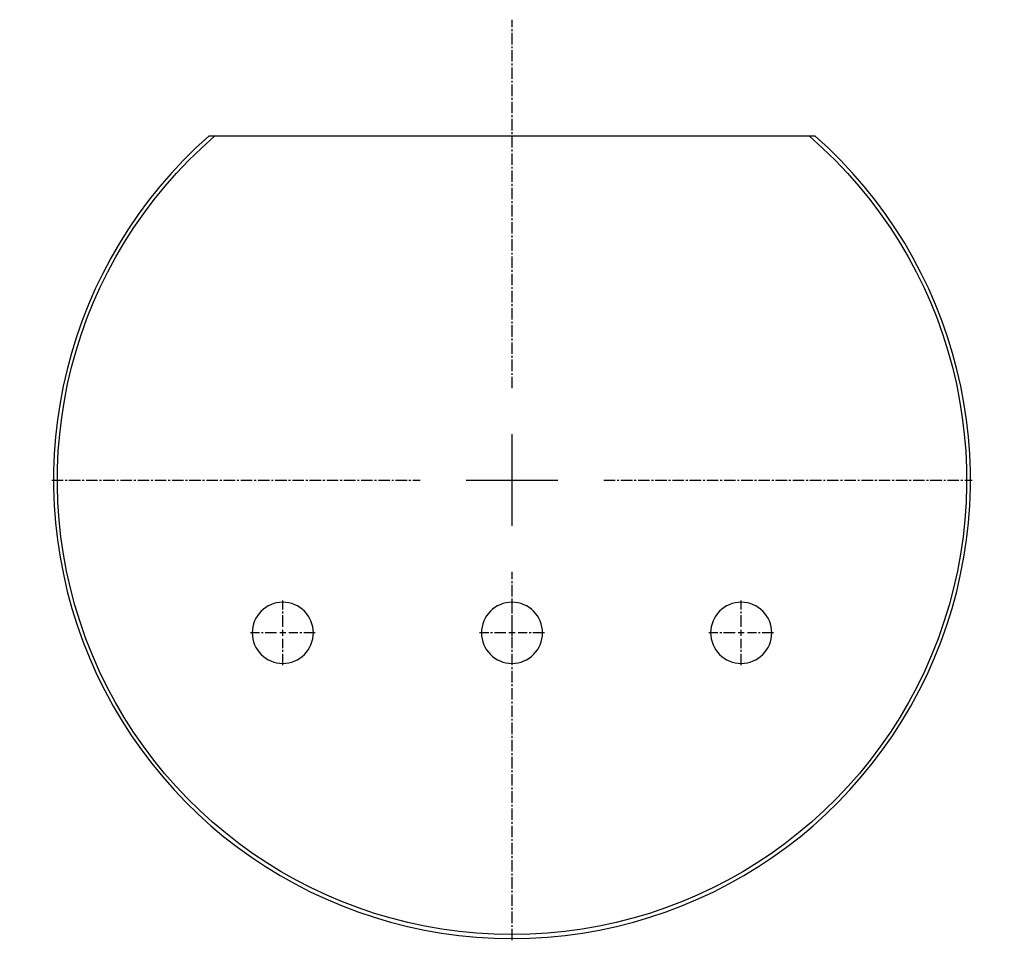
# Model space of a CAD drawing. Units: inches. Extents: x -189 to 1330, y 15 to 314.
# Drawn here: x 172 to 236, y 15 to 75 of the extents above; entities that cross this region are included whole.
import ezdxf

# ---------------------------------------------------------------- set-up
doc = ezdxf.new("R2010")
doc.units = ezdxf.units.IN
doc.header["$MEASUREMENT"] = 0
doc.linetypes.add('CENTER', pattern=[2, 1.25, -0.25, 0.25, -0.25])
doc.linetypes.add('CENTER2', pattern=[1.125, 0.75, -0.125, 0.125, -0.125])
doc.layers.add('1-Center', color=1, linetype='CENTER')

# ---------------------------------------------------------------- blocks, each defined once
blk = doc.blocks.new('*U82')
at = {"layer": '1-Center', "color": 0, "linetype": 'CENTER2', "transparency": 16777216}
for p, q in [((0, 6), (0, 30.12)), ((-30.12, 0), (-6, 0)), ((6, 0), (30.12, 0)), ((0, -30.12), (0, -6))]:
    blk.add_line(p, q, dxfattribs=at)
at = {"layer": '1-Center', "color": 0, "linetype": 'Continuous', "transparency": 16777216}
for p, q in [((0, -3), (0, 3)), ((-3, 0), (3, 0))]:
    blk.add_line(p, q, dxfattribs=at)
blk = doc.blocks.new('*U121')
at = {"layer": '1-Center', "color": 0, "linetype": 'CENTER2', "transparency": 16777216}
for p, q in [((0, 0.4), (0, 2.12)), ((-2.12, 0), (-0.4, 0)), ((0.4, 0), (2.12, 0)), ((0, -2.12), (0, -0.4))]:
    blk.add_line(p, q, dxfattribs=at)
at = {"layer": '1-Center', "color": 0, "linetype": 'Continuous', "transparency": 16777216}
for p, q in [((-0.2, 0), (0.2, 0)), ((0, -0.2), (0, 0.2))]:
    blk.add_line(p, q, dxfattribs=at)
blk = doc.blocks.new('*U122')
at = {"layer": '1-Center', "color": 0, "linetype": 'CENTER2', "transparency": 16777216}
for p, q in [((0, 0.4), (0, 2.12)), ((-2.12, 0), (-0.4, 0)), ((0.4, 0), (2.12, 0)), ((0, -2.12), (0, -0.4))]:
    blk.add_line(p, q, dxfattribs=at)
at = {"layer": '1-Center', "color": 0, "linetype": 'Continuous', "transparency": 16777216}
for p, q in [((-0.2, 0), (0.2, 0)), ((0, -0.2), (0, 0.2))]:
    blk.add_line(p, q, dxfattribs=at)
blk = doc.blocks.new('*U123')
at = {"layer": '1-Center', "color": 0, "linetype": 'CENTER2', "transparency": 16777216}
for p, q in [((0, 0.4), (0, 2.12)), ((-2.12, 0), (-0.4, 0)), ((0.4, 0), (2.12, 0)), ((0, -2.12), (0, -0.4))]:
    blk.add_line(p, q, dxfattribs=at)
at = {"layer": '1-Center', "color": 0, "linetype": 'Continuous', "transparency": 16777216}
for p, q in [((-0.2, 0), (0.2, 0)), ((0, -0.2), (0, 0.2))]:
    blk.add_line(p, q, dxfattribs=at)

msp = doc.modelspace()

# ---------------------------------------------------------------- linework, layer by layer
at = {"color": 0, "linetype": 'Continuous', "extrusion": (-2.22045e-16, 1, -2.22045e-16)}
for p, q in [((184.354, 67.804), (183.974, 67.804)), ((197.567, 67.804), (184.354, 67.804)), ((210.067, 67.804), (197.567, 67.804)), ((223.28, 67.804), (210.067, 67.804)), ((223.66, 67.804), (223.28, 67.804))]:
    msp.add_line(p, q, dxfattribs=at)
at = {"color": 0, "linetype": 'Continuous', "extrusion": (4.93038e-32, -2.22045e-16, -1)}
for centre in [(-188.817, 35.304), (-203.817, 35.304), (-218.817, 35.304)]:
    msp.add_circle(centre, 2, dxfattribs=at)
msp.add_arc((-203.817, 45.304), 29.75, 130.86069, 49.13931, dxfattribs=at)
at = {"color": 0, "linetype": 'Continuous'}
msp.add_arc((203.817, 45.304), 30, 131.40962, 48.59038, dxfattribs=at)

# ---------------------------------------------------------------- block references
at = {"layer": '1-Center', "linetype": 'CENTER2'}
msp.add_blockref('*U82', (203.817, 45.304), dxfattribs=at)
at = {"layer": '1-Center', "linetype": 'CENTER2', "extrusion": (0, -2.22045e-16, -1)}
for name, p in [('*U123', (-188.817, 35.304)), ('*U122', (-203.817, 35.304)), ('*U121', (-218.817, 35.304))]:
    msp.add_blockref(name, p, dxfattribs=at)

doc.saveas('drawing.dxf')
